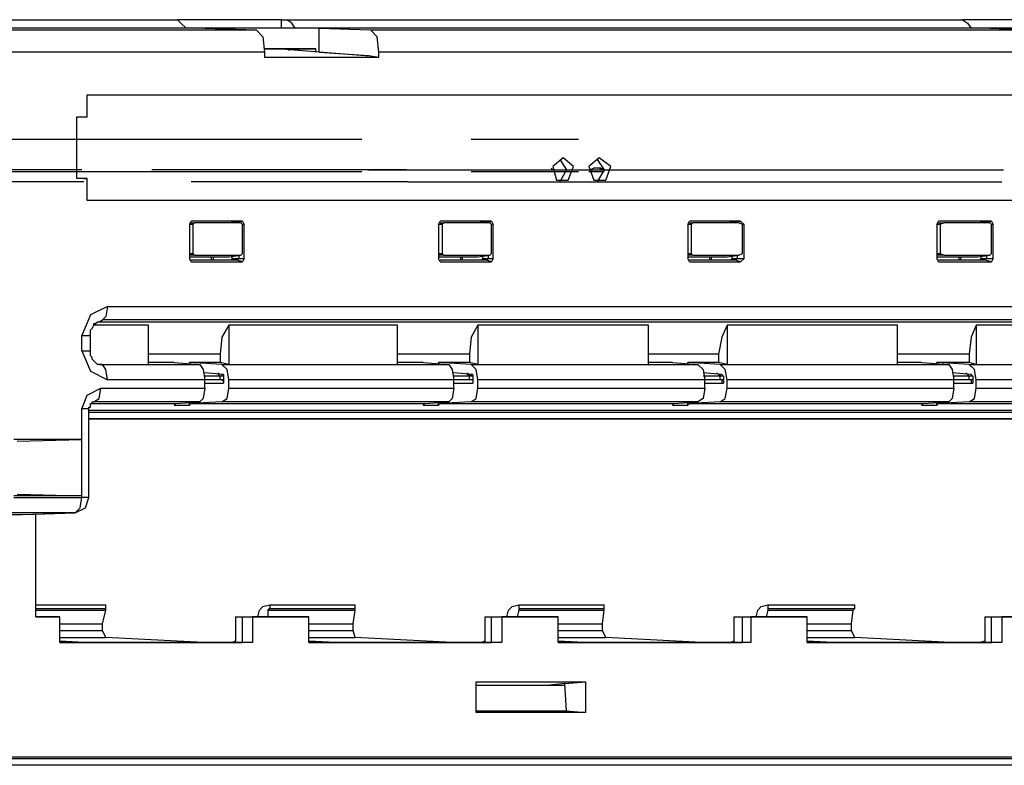
# Model space of a CAD drawing. Extents: x 0.7 to 7.89, y 3.66 to 6.77.
# Drawn here: x 4.32 to 4.89, y 3.67 to 4.1 of the extents above; entities that cross this region are included whole.
import ezdxf

# ---------------------------------------------------------------- set-up
doc = ezdxf.new("R2010")
doc.units = 0
doc.header["$MEASUREMENT"] = 0
doc.layers.get('0').update_dxf_attribs({"linetype": 'CONTINUOUS'})

msp = doc.modelspace()

# ---------------------------------------------------------------- linework, layer by layer
for p, q in [((4.15945, 4.09646), (4.41339, 4.09646)), ((4.47343, 4.09646), (4.41339, 4.09646)), ((4.47343, 4.09646), (4.47638, 4.09646)), ((4.47343, 4.09154), (4.47343, 4.09646)), ((4.47638, 4.09646), (4.86614, 4.09646)), ((4.92618, 4.09646), (4.86614, 4.09646)), ((4.42913, 4.09154), (4.17717, 4.09154)), ((4.20768, 4.09055), (4.45866, 4.09055)), ((4.42913, 4.09154), (4.45866, 4.09055)), ((4.49508, 4.09154), (4.42913, 4.09154)), ((4.49508, 4.09154), (4.43898, 4.09154)), ((4.6624, 4.09154), (4.49508, 4.09154)), ((4.49508, 4.09154), (4.52461, 4.09055)), ((4.49508, 4.07776), (4.49508, 4.09154)), ((4.52461, 4.09055), (4.91142, 4.09055)), ((4.71457, 4.09154), (4.6624, 4.09154)), ((4.88189, 4.09154), (4.71457, 4.09154)), ((4.88189, 4.09154), (4.91142, 4.09055)), ((4.94783, 4.09154), (4.88189, 4.09154)), ((4.46358, 4.07776), (4.2126, 4.07776)), ((4.47343, 4.07972), (4.46358, 4.07972)), ((4.49311, 4.07972), (4.46358, 4.07972)), ((4.46358, 4.07972), (4.48327, 4.07972)), ((4.46358, 4.07776), (4.46358, 4.0748)), ((4.47244, 4.07972), (4.47343, 4.07972)), ((4.47343, 4.07972), (4.52165, 4.07579)), ((4.47736, 4.07972), (4.47736, 4.07874)), ((4.48327, 4.07972), (4.48327, 4.07874)), ((4.48327, 4.07972), (4.49311, 4.07972)), ((4.49311, 4.07776), (4.49311, 4.07972)), ((4.49508, 4.07776), (4.52362, 4.07579)), ((4.91732, 4.07776), (4.52953, 4.07776)), ((4.52953, 4.0748), (4.52953, 4.07776)), ((4.46358, 4.0748), (4.52953, 4.0748)), ((4.52165, 4.07579), (4.52362, 4.07579)), ((4.52362, 4.07579), (4.52953, 4.0748)), ((4.36122, 4.04035), (4.36122, 4.05315)), ((4.36122, 4.05315), (5.22539, 4.05315)), ((4.36122, 4.05315), (5.2185, 4.05315)), ((4.35531, 4.00492), (4.35531, 4.04035)), ((4.35531, 4.04035), (4.36122, 4.04035)), ((4.35531, 4.04035), (4.35925, 4.04035)), ((4.35925, 4.04035), (4.36122, 4.04035)), ((4.1752, 4.02756), (4.39469, 4.02756)), ((4.39469, 4.02756), (4.51969, 4.02756)), ((4.58268, 4.02756), (4.64469, 4.02756)), ((4.33661, 4.00984), (4.27362, 4.00984)), ((4.35827, 4.00984), (4.29528, 4.00984)), ((4.52362, 4.00984), (4.39862, 4.00984)), ((4.54528, 4.00984), (4.42028, 4.00984)), ((4.52362, 4.00984), (4.74311, 4.00984)), ((4.54528, 4.00984), (4.76476, 4.00984)), ((4.62992, 4.00984), (4.62894, 4.00984)), ((4.62894, 4.00984), (4.6378, 4.00984)), ((4.65059, 4.00984), (4.65945, 4.00984)), ((4.74311, 4.00984), (4.86811, 4.00984)), ((4.76476, 4.00984), (4.88976, 4.00984)), ((4.1752, 4.00886), (4.39469, 4.00886)), ((4.36122, 4.00492), (4.35531, 4.00492)), ((4.35925, 4.00492), (4.35531, 4.00492)), ((4.35925, 4.00492), (4.36122, 4.00492)), ((4.36122, 3.99213), (4.36122, 4.00492)), ((4.39469, 4.00886), (4.51969, 4.00886)), ((4.58268, 4.00886), (4.64469, 4.00886)), ((4.62894, 4.00886), (4.6378, 4.00886)), ((4.65059, 4.00886), (4.65945, 4.00886)), ((4.35925, 4.00295), (4.29626, 4.00295)), ((4.54626, 4.00295), (4.42126, 4.00295)), ((4.54626, 4.00295), (4.76378, 4.00295)), ((4.76378, 4.00295), (4.88878, 4.00295)), ((5.22539, 3.99213), (4.36122, 3.99213)), ((5.2185, 3.99213), (4.36122, 3.99213)), ((4.42028, 3.97835), (4.42126, 3.98031)), ((4.42028, 3.97933), (4.42323, 3.97933)), ((4.42028, 3.97835), (4.42028, 3.95866)), ((4.42224, 3.97835), (4.42028, 3.97835)), ((4.45079, 3.98031), (4.42126, 3.98031)), ((4.42126, 3.98031), (4.42126, 3.98031)), ((4.42323, 3.97933), (4.42224, 3.97835)), ((4.42224, 3.97835), (4.42224, 3.96161)), ((4.4498, 3.97933), (4.42323, 3.97933)), ((4.4498, 3.97933), (4.44291, 3.98031)), ((4.44783, 3.97933), (4.45079, 3.98031)), ((4.45079, 3.97835), (4.4498, 3.97933)), ((4.45079, 3.98031), (4.45177, 3.97835)), ((4.45177, 3.97835), (4.45079, 3.97835)), ((4.45079, 3.96161), (4.45079, 3.97835)), ((4.45177, 3.95866), (4.45177, 3.97835)), ((4.56398, 3.97835), (4.56496, 3.98031)), ((4.56398, 3.97835), (4.56398, 3.95866)), ((4.56594, 3.97835), (4.56398, 3.97835)), ((4.59449, 3.98031), (4.56496, 3.98031)), ((4.56496, 3.98031), (4.56496, 3.98031)), ((4.56496, 3.97933), (4.56693, 3.97933)), ((4.56693, 3.97933), (4.56594, 3.97835)), ((4.56594, 3.97835), (4.56594, 3.96161)), ((4.5935, 3.97933), (4.56693, 3.97933)), ((4.5935, 3.97933), (4.58661, 3.98031)), ((4.59154, 3.97933), (4.59449, 3.98031)), ((4.59449, 3.97835), (4.5935, 3.97933)), ((4.59449, 3.98031), (4.59547, 3.97835)), ((4.59547, 3.97835), (4.59449, 3.97835)), ((4.59449, 3.96161), (4.59449, 3.97835)), ((4.59547, 3.95866), (4.59547, 3.97835)), ((4.70768, 3.97835), (4.70866, 3.98031)), ((4.70768, 3.97835), (4.70768, 3.95866)), ((4.70965, 3.97835), (4.70768, 3.97835)), ((4.73819, 3.98031), (4.70866, 3.98031)), ((4.70866, 3.98031), (4.70866, 3.98031)), ((4.70866, 3.97933), (4.71063, 3.97933)), ((4.71063, 3.97933), (4.70965, 3.97835)), ((4.70965, 3.97835), (4.70965, 3.96161)), ((4.7372, 3.97933), (4.71063, 3.97933)), ((4.7372, 3.97933), (4.73031, 3.98031)), ((4.73524, 3.97933), (4.73819, 3.98031)), ((4.73917, 3.97835), (4.7372, 3.97933)), ((4.73819, 3.98031), (4.74016, 3.97835)), ((4.74016, 3.97835), (4.73917, 3.97835)), ((4.73917, 3.96161), (4.73917, 3.97835)), ((4.74016, 3.95866), (4.74016, 3.97835)), ((4.85138, 3.97835), (4.85236, 3.98031)), ((4.85138, 3.97835), (4.85138, 3.95866)), ((4.85335, 3.97835), (4.85138, 3.97835)), ((4.88287, 3.98031), (4.85236, 3.98031)), ((4.85236, 3.98031), (4.85236, 3.98031)), ((4.85236, 3.97933), (4.85531, 3.97933)), ((4.85531, 3.97933), (4.85335, 3.97835)), ((4.85335, 3.97835), (4.85335, 3.96161)), ((4.88189, 3.97933), (4.85531, 3.97933)), ((4.88189, 3.97933), (4.875, 3.98031)), ((4.87894, 3.97933), (4.88287, 3.98031)), ((4.88287, 3.97835), (4.88189, 3.97933)), ((4.88287, 3.98031), (4.88386, 3.97835)), ((4.88386, 3.97835), (4.88287, 3.97835)), ((4.88287, 3.96161), (4.88287, 3.97835)), ((4.88386, 3.95866), (4.88386, 3.97835)), ((4.42028, 3.96161), (4.42224, 3.96161)), ((4.42323, 3.96063), (4.42028, 3.96063)), ((4.42028, 3.95965), (4.44291, 3.95965)), ((4.42126, 3.95669), (4.42028, 3.95866)), ((4.42224, 3.96161), (4.42323, 3.96063)), ((4.42323, 3.96063), (4.4498, 3.96063)), ((4.43307, 3.95768), (4.43307, 3.95965)), ((4.43406, 3.95768), (4.43406, 3.95965)), ((4.44291, 3.95965), (4.4498, 3.96063)), ((4.44291, 3.95965), (4.4498, 3.96063)), ((4.44488, 3.95866), (4.44488, 3.95965)), ((4.44488, 3.95768), (4.44488, 3.95866)), ((4.44488, 3.95866), (4.44882, 3.95866)), ((4.44783, 3.95768), (4.44882, 3.95866)), ((4.44882, 3.96063), (4.44882, 3.95866)), ((4.44882, 3.95866), (4.45177, 3.95866)), ((4.4498, 3.96063), (4.45079, 3.96161)), ((4.45177, 3.95866), (4.45079, 3.95669)), ((4.56398, 3.96161), (4.56594, 3.96161)), ((4.56693, 3.96063), (4.56398, 3.96063)), ((4.56398, 3.95965), (4.58661, 3.95965)), ((4.56496, 3.95669), (4.56398, 3.95866)), ((4.56594, 3.96161), (4.56693, 3.96063)), ((4.56693, 3.96063), (4.5935, 3.96063)), ((4.57677, 3.95768), (4.57677, 3.95965)), ((4.57776, 3.95768), (4.57776, 3.95965)), ((4.58661, 3.95965), (4.5935, 3.96063)), ((4.58661, 3.95965), (4.5935, 3.96063)), ((4.58858, 3.95768), (4.58957, 3.95866)), ((4.58957, 3.95866), (4.58957, 3.95965)), ((4.58957, 3.95866), (4.59252, 3.95866)), ((4.59154, 3.95768), (4.59252, 3.95866)), ((4.59252, 3.96063), (4.59252, 3.95866)), ((4.59252, 3.95866), (4.59547, 3.95866)), ((4.5935, 3.96063), (4.59449, 3.96161)), ((4.59547, 3.95866), (4.59449, 3.95669)), ((4.70768, 3.96161), (4.70965, 3.96161)), ((4.71063, 3.96063), (4.70768, 3.96063)), ((4.70768, 3.95965), (4.73031, 3.95965)), ((4.70866, 3.95669), (4.70768, 3.95866)), ((4.70965, 3.96161), (4.71063, 3.96063)), ((4.71063, 3.96063), (4.7372, 3.96063)), ((4.72047, 3.95768), (4.72047, 3.95965)), ((4.72146, 3.95768), (4.72146, 3.95965)), ((4.73031, 3.95965), (4.7372, 3.96063)), ((4.73031, 3.95965), (4.7372, 3.96063)), ((4.73228, 3.95768), (4.73327, 3.95866)), ((4.73327, 3.95866), (4.73327, 3.95965)), ((4.73327, 3.95866), (4.73622, 3.95866)), ((4.73524, 3.95768), (4.73622, 3.95866)), ((4.73622, 3.96063), (4.73622, 3.95866)), ((4.73622, 3.95866), (4.74016, 3.95866)), ((4.7372, 3.96063), (4.73917, 3.96161)), ((4.74016, 3.95866), (4.73819, 3.95669)), ((4.85138, 3.96161), (4.85335, 3.96161)), ((4.85531, 3.96063), (4.85138, 3.96063)), ((4.85138, 3.95965), (4.875, 3.95965)), ((4.85236, 3.95669), (4.85138, 3.95866)), ((4.85335, 3.96161), (4.85531, 3.96063)), ((4.85531, 3.96063), (4.88189, 3.96063)), ((4.86417, 3.95768), (4.86417, 3.95965)), ((4.86516, 3.95768), (4.86516, 3.95965)), ((4.875, 3.95965), (4.88189, 3.96063)), ((4.875, 3.95965), (4.88189, 3.96063)), ((4.87598, 3.95768), (4.87697, 3.95866)), ((4.87697, 3.95866), (4.87697, 3.95965)), ((4.87697, 3.95866), (4.87992, 3.95866)), ((4.87894, 3.95768), (4.87992, 3.95866)), ((4.87992, 3.96063), (4.87992, 3.95866)), ((4.87992, 3.95866), (4.88386, 3.95866)), ((4.88189, 3.96063), (4.88287, 3.96161)), ((4.88386, 3.95866), (4.88287, 3.95669)), ((4.44783, 3.95768), (4.42028, 3.95768)), ((4.42126, 3.95669), (4.42126, 3.95669)), ((4.42126, 3.95669), (4.45079, 3.95669)), ((4.45079, 3.95669), (4.44783, 3.95768)), ((4.59154, 3.95768), (4.56496, 3.95768)), ((4.56496, 3.95669), (4.56496, 3.95669)), ((4.56496, 3.95669), (4.59449, 3.95669)), ((4.59449, 3.95669), (4.59154, 3.95768)), ((4.73524, 3.95768), (4.70866, 3.95768)), ((4.70866, 3.95669), (4.70866, 3.95669)), ((4.70866, 3.95669), (4.73819, 3.95669)), ((4.73819, 3.95669), (4.73524, 3.95768)), ((4.87894, 3.95768), (4.85236, 3.95768)), ((4.85236, 3.95669), (4.85236, 3.95669)), ((4.85236, 3.95669), (4.88287, 3.95669)), ((4.88287, 3.95669), (4.87894, 3.95768)), ((4.37303, 3.9311), (5.22047, 3.9311)), ((4.39665, 3.92028), (4.36516, 3.92028)), ((4.36811, 3.92224), (5.20669, 3.92224)), ((5.21654, 3.92323), (4.37008, 3.92323)), ((4.39665, 3.89764), (4.39665, 3.92028)), ((4.44291, 3.92028), (4.44291, 3.89764)), ((4.54035, 3.92028), (4.44291, 3.92028)), ((4.54035, 3.89764), (4.54035, 3.92028)), ((4.58661, 3.92028), (4.58661, 3.89764)), ((4.68504, 3.92028), (4.58661, 3.92028)), ((4.68504, 3.89764), (4.68504, 3.92028)), ((4.73031, 3.92028), (4.73031, 3.89764)), ((4.82874, 3.92028), (4.73031, 3.92028)), ((4.82874, 3.89764), (4.82874, 3.92028)), ((4.87402, 3.92028), (4.87402, 3.89764)), ((4.97244, 3.92028), (4.87402, 3.92028)), ((4.35827, 3.90551), (4.35827, 3.91437)), ((4.36319, 3.90551), (4.36319, 3.91437)), ((4.43799, 3.90354), (4.39665, 3.90354)), ((4.43799, 3.90354), (4.43799, 3.89862)), ((4.58169, 3.90354), (4.54035, 3.90354)), ((4.58169, 3.90354), (4.58169, 3.89862)), ((4.72539, 3.90354), (4.68504, 3.90354)), ((4.72539, 3.90354), (4.72539, 3.89862)), ((4.87008, 3.90354), (4.82874, 3.90354)), ((4.87008, 3.90354), (4.87008, 3.89862)), ((4.36811, 3.89764), (4.39665, 3.89764)), ((4.37008, 3.89764), (4.42618, 3.89764)), ((4.41142, 3.89862), (4.39665, 3.89862)), ((4.41142, 3.89862), (4.42618, 3.89764)), ((4.42028, 3.89764), (4.42028, 3.89862)), ((4.43799, 3.89862), (4.42028, 3.89862)), ((4.43898, 3.89764), (4.42028, 3.89862)), ((4.44291, 3.89764), (4.43799, 3.89862)), ((4.43898, 3.89764), (4.56988, 3.89764)), ((4.44291, 3.89764), (4.54035, 3.89764)), ((4.55512, 3.89862), (4.54035, 3.89862)), ((4.55512, 3.89862), (4.56988, 3.89764)), ((4.56398, 3.89764), (4.56398, 3.89862)), ((4.58169, 3.89862), (4.56398, 3.89862)), ((4.58268, 3.89764), (4.56398, 3.89862)), ((4.58661, 3.89764), (4.58169, 3.89862)), ((4.58268, 3.89764), (4.71358, 3.89764)), ((4.58661, 3.89764), (4.68504, 3.89764)), ((4.69882, 3.89862), (4.68504, 3.89862)), ((4.69882, 3.89862), (4.71358, 3.89764)), ((4.70768, 3.89764), (4.70768, 3.89862)), ((4.72539, 3.89862), (4.70768, 3.89862)), ((4.72638, 3.89764), (4.70768, 3.89862)), ((4.73031, 3.89764), (4.72539, 3.89862)), ((4.72638, 3.89764), (4.85827, 3.89764)), ((4.73031, 3.89764), (4.82874, 3.89764)), ((4.84252, 3.89862), (4.82874, 3.89862)), ((4.84252, 3.89862), (4.85827, 3.89764)), ((4.85138, 3.89764), (4.85138, 3.89862)), ((4.87008, 3.89862), (4.85138, 3.89862)), ((4.87008, 3.89764), (4.85138, 3.89862)), ((4.87402, 3.89764), (4.87008, 3.89862)), ((4.87008, 3.89764), (5.00197, 3.89764)), ((4.87402, 3.89764), (4.97244, 3.89764)), ((4.43996, 3.89173), (4.42913, 3.89272)), ((4.43799, 3.88878), (4.43799, 3.89075)), ((4.43799, 3.88878), (4.43799, 3.89075)), ((4.43898, 3.89173), (4.43898, 3.89075)), ((4.43898, 3.89173), (4.43898, 3.89075)), ((4.43996, 3.89173), (4.43996, 3.89075)), ((4.43996, 3.89075), (4.43996, 3.88681)), ((4.58366, 3.89173), (4.57283, 3.89272)), ((4.58169, 3.88878), (4.58169, 3.89075)), ((4.58268, 3.89173), (4.58268, 3.89075)), ((4.58366, 3.89173), (4.58366, 3.89075)), ((4.58366, 3.89075), (4.58366, 3.88681)), ((4.72736, 3.89173), (4.71654, 3.89272)), ((4.72638, 3.89173), (4.72638, 3.89075)), ((4.72638, 3.88878), (4.72638, 3.89075)), ((4.72736, 3.89173), (4.72835, 3.89075)), ((4.72835, 3.89075), (4.72835, 3.88681)), ((4.87106, 3.89173), (4.86024, 3.89272)), ((4.87008, 3.88878), (4.87008, 3.89075)), ((4.87106, 3.89173), (4.87106, 3.89075)), ((4.87106, 3.89173), (4.87205, 3.89075)), ((4.87205, 3.89075), (4.87205, 3.88681)), ((4.42913, 3.88878), (4.37303, 3.88878)), ((4.42913, 3.88386), (4.42913, 3.88878)), ((4.42913, 3.88681), (4.43996, 3.88681)), ((4.57283, 3.88878), (4.44291, 3.88878)), ((4.44291, 3.88386), (4.44291, 3.88878)), ((4.57283, 3.88386), (4.57283, 3.88878)), ((4.57283, 3.88681), (4.58366, 3.88681)), ((4.71752, 3.88878), (4.58661, 3.88878)), ((4.58661, 3.88386), (4.58661, 3.88878)), ((4.71752, 3.88386), (4.71752, 3.88878)), ((4.71752, 3.88681), (4.72835, 3.88681)), ((4.73031, 3.88386), (4.73031, 3.88878)), ((4.86122, 3.88878), (4.73031, 3.88878)), ((4.86122, 3.88386), (4.86122, 3.88878)), ((4.86122, 3.88681), (4.87205, 3.88681)), ((4.87402, 3.88386), (4.87402, 3.88878)), ((5.00492, 3.88878), (4.87402, 3.88878)), ((4.36909, 3.88386), (4.42913, 3.88386)), ((4.44291, 3.88386), (4.57283, 3.88386)), ((4.58661, 3.88386), (4.71752, 3.88386)), ((4.73031, 3.88386), (4.86122, 3.88386)), ((4.87402, 3.88386), (5.00492, 3.88386)), ((4.36417, 3.875), (4.4124, 3.875)), ((4.42618, 3.87598), (4.36516, 3.87598)), ((4.4124, 3.875), (4.41142, 3.87402)), ((4.41142, 3.87402), (4.42028, 3.87402)), ((4.4124, 3.875), (4.42618, 3.87598)), ((4.42028, 3.87402), (4.42028, 3.875)), ((4.42028, 3.87402), (4.42126, 3.875)), ((4.43898, 3.87598), (4.42126, 3.875)), ((4.42126, 3.875), (4.5561, 3.875)), ((4.56988, 3.87598), (4.43898, 3.87598)), ((4.5561, 3.875), (4.55512, 3.87402)), ((4.55512, 3.87402), (4.56398, 3.87402)), ((4.5561, 3.875), (4.56988, 3.87598)), ((4.56398, 3.87402), (4.56398, 3.875)), ((4.56398, 3.87402), (4.56496, 3.875)), ((4.58268, 3.87598), (4.56496, 3.875)), ((4.56496, 3.875), (4.6998, 3.875)), ((4.71358, 3.87598), (4.58268, 3.87598)), ((4.6998, 3.875), (4.69882, 3.87402)), ((4.69882, 3.87402), (4.70768, 3.87402)), ((4.6998, 3.875), (4.71358, 3.87598)), ((4.70768, 3.87402), (4.70768, 3.875)), ((4.70768, 3.87402), (4.70866, 3.875)), ((4.72638, 3.87598), (4.70866, 3.875)), ((4.70866, 3.875), (4.8435, 3.875)), ((4.85827, 3.87598), (4.72638, 3.87598)), ((4.8435, 3.875), (4.84252, 3.87402)), ((4.84252, 3.87402), (4.85138, 3.87402)), ((4.8435, 3.875), (4.85827, 3.87598)), ((4.85138, 3.87402), (4.85138, 3.875)), ((4.85138, 3.87402), (4.85236, 3.875)), ((4.87008, 3.87598), (4.85236, 3.875)), ((4.85236, 3.875), (4.9872, 3.875)), ((5.00197, 3.87598), (4.87008, 3.87598)), ((4.35827, 3.85433), (4.35827, 3.87205)), ((4.3622, 3.82087), (4.3622, 3.87205)), ((5.20276, 3.87106), (4.3622, 3.87106)), ((4.3622, 3.87008), (5.20276, 3.87008)), ((4.3622, 3.86614), (5.18898, 3.86614)), ((5.20079, 3.86614), (4.3622, 3.86614)), ((4.35827, 3.85433), (4.3189, 3.85433)), ((4.32087, 3.85335), (4.35827, 3.85433)), ((4.35827, 3.82185), (4.35827, 3.85433)), ((4.35827, 3.85433), (4.35827, 3.85433)), ((4.32087, 3.82283), (4.35827, 3.82185)), ((4.35827, 3.82185), (4.3189, 3.82185)), ((4.3189, 3.82087), (4.35827, 3.82087)), ((4.35827, 3.82087), (4.35827, 3.82185)), ((4.35827, 3.82185), (4.35827, 3.82185)), ((4.28248, 3.81102), (4.32382, 3.81102)), ((4.35433, 3.81201), (4.31496, 3.81201)), ((4.32382, 3.81102), (4.35433, 3.81201)), ((4.3248, 3.81102), (4.35433, 3.81201)), ((4.33169, 3.75197), (4.33169, 3.81102)), ((4.33169, 3.75886), (4.37205, 3.75886)), ((4.33169, 3.75689), (4.37205, 3.75689)), ((4.33169, 3.75591), (4.37205, 3.75591)), ((4.37008, 3.74803), (4.37205, 3.75591)), ((4.37205, 3.75689), (4.37205, 3.75886)), ((4.37205, 3.75591), (4.37205, 3.75689)), ((4.45965, 3.75197), (4.46063, 3.75591)), ((4.46063, 3.75591), (4.4626, 3.75787)), ((4.4626, 3.75787), (4.46654, 3.75886)), ((4.46654, 3.75689), (4.46555, 3.75591)), ((4.46555, 3.75591), (4.51575, 3.75591)), ((4.46555, 3.75591), (4.46555, 3.75197)), ((4.46654, 3.75886), (4.51575, 3.75886)), ((4.46654, 3.75886), (4.46654, 3.75689)), ((4.46654, 3.75689), (4.51575, 3.75689)), ((4.51476, 3.74803), (4.51575, 3.75591)), ((4.51575, 3.75689), (4.51575, 3.75886)), ((4.51575, 3.75591), (4.51575, 3.75689)), ((4.60335, 3.75197), (4.60433, 3.75591)), ((4.60433, 3.75591), (4.6063, 3.75787)), ((4.6063, 3.75787), (4.61024, 3.75886)), ((4.61024, 3.75591), (4.60925, 3.75197)), ((4.61024, 3.75886), (4.65945, 3.75886)), ((4.61024, 3.75886), (4.61024, 3.75689)), ((4.61024, 3.75689), (4.65945, 3.75689)), ((4.61024, 3.75689), (4.61024, 3.75591)), ((4.61024, 3.75591), (4.65945, 3.75591)), ((4.65846, 3.74803), (4.65945, 3.75591)), ((4.65945, 3.75689), (4.65945, 3.75886)), ((4.65945, 3.75591), (4.65945, 3.75689)), ((4.74705, 3.75197), (4.74803, 3.75591)), ((4.74803, 3.75591), (4.75, 3.75787)), ((4.75, 3.75787), (4.75394, 3.75886)), ((4.75394, 3.75591), (4.75295, 3.75197)), ((4.75394, 3.75886), (4.80413, 3.75886)), ((4.75394, 3.75886), (4.75394, 3.75689)), ((4.75394, 3.75689), (4.80413, 3.75689)), ((4.75394, 3.75689), (4.75394, 3.75591)), ((4.75394, 3.75591), (4.80315, 3.75591)), ((4.80217, 3.74803), (4.80315, 3.75591)), ((4.80315, 3.75591), (4.80413, 3.75689)), ((4.80413, 3.75689), (4.80413, 3.75886)), ((4.34547, 3.75197), (4.33169, 3.75197)), ((4.33169, 3.75197), (4.33957, 3.75197)), ((4.33957, 3.75197), (4.34547, 3.75197)), ((4.34547, 3.7372), (4.34547, 3.75197)), ((4.45079, 3.7372), (4.45079, 3.75197)), ((4.45079, 3.75197), (4.48425, 3.75197)), ((4.45079, 3.75197), (4.45669, 3.75197)), ((4.48917, 3.75197), (4.45669, 3.75197)), ((4.45669, 3.75197), (4.45669, 3.7372)), ((4.48425, 3.75197), (4.48917, 3.75197)), ((4.48917, 3.7372), (4.48917, 3.75197)), ((4.59449, 3.7372), (4.59449, 3.75197)), ((4.59449, 3.75197), (4.62795, 3.75197)), ((4.59449, 3.75197), (4.60039, 3.75197)), ((4.63287, 3.75197), (4.60039, 3.75197)), ((4.60039, 3.75197), (4.60039, 3.7372)), ((4.62795, 3.75197), (4.63287, 3.75197)), ((4.63287, 3.7372), (4.63287, 3.75197)), ((4.73917, 3.7372), (4.73917, 3.75197)), ((4.73917, 3.75197), (4.77165, 3.75197)), ((4.73917, 3.75197), (4.74409, 3.75197)), ((4.77657, 3.75197), (4.74409, 3.75197)), ((4.74409, 3.75197), (4.74409, 3.7372)), ((4.77165, 3.75197), (4.77657, 3.75197)), ((4.77657, 3.7372), (4.77657, 3.75197)), ((4.88287, 3.7372), (4.88287, 3.75197)), ((4.88287, 3.75197), (4.91535, 3.75197)), ((4.88287, 3.75197), (4.88878, 3.75197)), ((4.92126, 3.75197), (4.88878, 3.75197)), ((4.88878, 3.75197), (4.88878, 3.7372)), ((4.34547, 3.74803), (4.37008, 3.74803)), ((4.34547, 3.74409), (4.37008, 3.74409)), ((4.37008, 3.74409), (4.37008, 3.74803)), ((4.37205, 3.74016), (4.37008, 3.74409)), ((4.48917, 3.74803), (4.51476, 3.74803)), ((4.48917, 3.74409), (4.51476, 3.74409)), ((4.51476, 3.74409), (4.51476, 3.74803)), ((4.51575, 3.74016), (4.51476, 3.74409)), ((4.63287, 3.74803), (4.65846, 3.74803)), ((4.63287, 3.74409), (4.65846, 3.74409)), ((4.65846, 3.74409), (4.65846, 3.74803)), ((4.66043, 3.74016), (4.65846, 3.74409)), ((4.77657, 3.74803), (4.80217, 3.74803)), ((4.77657, 3.74409), (4.80217, 3.74409)), ((4.80217, 3.74409), (4.80217, 3.74803)), ((4.80413, 3.74016), (4.80217, 3.74409)), ((4.34547, 3.74016), (4.37205, 3.74016)), ((4.34547, 3.73819), (4.36319, 3.7372)), ((4.45669, 3.7372), (4.34547, 3.7372)), ((4.34547, 3.7372), (4.36319, 3.7372)), ((4.36319, 3.7372), (4.42815, 3.7372)), ((4.42815, 3.7372), (4.37205, 3.74016)), ((4.42815, 3.7372), (4.45079, 3.7372)), ((4.44488, 3.7372), (4.44685, 3.73819)), ((4.45669, 3.7372), (4.45079, 3.7372)), ((4.48917, 3.74016), (4.51575, 3.74016)), ((4.48917, 3.73819), (4.50787, 3.7372)), ((4.60039, 3.7372), (4.48917, 3.7372)), ((4.48917, 3.7372), (4.50787, 3.7372)), ((4.50787, 3.7372), (4.57185, 3.7372)), ((4.57185, 3.7372), (4.51575, 3.74016)), ((4.57185, 3.7372), (4.59449, 3.7372)), ((4.58858, 3.7372), (4.59055, 3.73819)), ((4.60039, 3.7372), (4.59449, 3.7372)), ((4.63287, 3.74016), (4.66043, 3.74016)), ((4.63287, 3.73819), (4.65157, 3.7372)), ((4.74409, 3.7372), (4.63287, 3.7372)), ((4.63287, 3.7372), (4.65157, 3.7372)), ((4.65157, 3.7372), (4.71555, 3.7372)), ((4.71555, 3.7372), (4.66043, 3.74016)), ((4.71555, 3.7372), (4.73917, 3.7372)), ((4.73228, 3.7372), (4.73425, 3.73819)), ((4.74409, 3.7372), (4.73917, 3.7372)), ((4.77657, 3.74016), (4.80413, 3.74016)), ((4.77657, 3.73819), (4.79528, 3.7372)), ((4.88878, 3.7372), (4.77657, 3.7372)), ((4.77657, 3.7372), (4.79528, 3.7372)), ((4.79528, 3.7372), (4.85925, 3.7372)), ((4.85925, 3.7372), (4.80413, 3.74016)), ((4.85925, 3.7372), (4.88287, 3.7372)), ((4.87598, 3.7372), (4.87894, 3.73819)), ((4.88878, 3.7372), (4.88287, 3.7372)), ((4.58563, 3.69685), (4.58563, 3.71457)), ((4.58563, 3.71457), (4.64862, 3.71457)), ((4.63681, 3.71358), (4.64862, 3.71457)), ((4.64862, 3.71457), (4.64862, 3.69685)), ((4.58563, 3.7126), (4.63681, 3.7126)), ((4.58563, 3.7126), (4.62795, 3.7126)), ((4.63681, 3.71358), (4.62795, 3.7126)), ((4.62795, 3.7126), (4.62795, 3.7126)), ((4.6378, 3.69783), (4.63681, 3.71358)), ((4.58563, 3.69783), (4.6378, 3.69783)), ((4.6378, 3.69783), (4.64862, 3.69685)), ((4.64862, 3.69685), (4.58563, 3.69685)), ((3.37894, 3.67028), (5.21358, 3.67028)), ((3.38583, 3.67126), (5.22047, 3.67126)), ((5.26083, 3.66634), (3.27559, 3.66634))]:
    msp.add_line(p, q)
for points in [[(4.41339, 4.09646), (4.41535, 4.09449), (4.41831, 4.09154)], [(4.4813, 4.09154), (4.47933, 4.09449), (4.47638, 4.09646)], [(4.86614, 4.09646), (4.86909, 4.09449), (4.87106, 4.09154)], [(4.45866, 4.09055), (4.4626, 4.08661), (4.46358, 4.07776)], [(4.52953, 4.07776), (4.52854, 4.08661), (4.52461, 4.09055)], [(4.63583, 4.01673), (4.62992, 4.01181), (4.63189, 4.00394), (4.63878, 4.00394), (4.64173, 4.01181), (4.63583, 4.01673)], [(4.63386, 4.01575), (4.6378, 4.00984), (4.63386, 4.00295)], [(4.6565, 4.01673), (4.65059, 4.01181), (4.65354, 4.00394), (4.66043, 4.00394), (4.66339, 4.01181), (4.6565, 4.01673)], [(4.65551, 4.01575), (4.65945, 4.00984), (4.65551, 4.00295)], [(4.63091, 4.00984), (4.62992, 4.00984), (4.62894, 4.01083)], [(4.65551, 4.01083), (4.65354, 4.01083), (4.65157, 4.00984)], [(4.65945, 4.00984), (4.65748, 4.01083), (4.65551, 4.01083)], [(4.65846, 4.00984), (4.6565, 4.01083), (4.65551, 4.01083)], [(4.37303, 3.9311), (4.36319, 3.92618), (4.35827, 3.91437)], [(4.37303, 3.9311), (4.37205, 3.9252), (4.37008, 3.92323)], [(4.36319, 3.91437), (4.36319, 3.91535), (4.36319, 3.91634), (4.36319, 3.91732), (4.36417, 3.91831), (4.36516, 3.92028), (4.36516, 3.92126), (4.36614, 3.92126), (4.36713, 3.92224), (4.36811, 3.92224), (4.37008, 3.92323)], [(4.44291, 3.92028), (4.43898, 3.91339), (4.43799, 3.90354)], [(4.58661, 3.92028), (4.58268, 3.91339), (4.58169, 3.90354)], [(4.73031, 3.92028), (4.72736, 3.91339), (4.72539, 3.90354)], [(4.87402, 3.92028), (4.87106, 3.91339), (4.87008, 3.90354)], [(4.35827, 3.91437), (4.3622, 3.91437), (4.36319, 3.91437)], [(4.35827, 3.90551), (4.36319, 3.8937), (4.37303, 3.88878)], [(4.35827, 3.90551), (4.3622, 3.90551), (4.36319, 3.90551)], [(4.37008, 3.89764), (4.36909, 3.89764), (4.36713, 3.89764), (4.36614, 3.89862), (4.36516, 3.89961), (4.36417, 3.90059), (4.36417, 3.90157), (4.36319, 3.90256), (4.36319, 3.90453), (4.36319, 3.90551)], [(4.37303, 3.88878), (4.37205, 3.89469), (4.37008, 3.89764)], [(4.42618, 3.89764), (4.42815, 3.89469), (4.42913, 3.88878)], [(4.44291, 3.88878), (4.44193, 3.89469), (4.43898, 3.89764)], [(4.56988, 3.89764), (4.57185, 3.89469), (4.57283, 3.88878)], [(4.58661, 3.88878), (4.58563, 3.89469), (4.58268, 3.89764)], [(4.71358, 3.89764), (4.71654, 3.89469), (4.71752, 3.88878)], [(4.73031, 3.88878), (4.72933, 3.89469), (4.72638, 3.89764)], [(4.85827, 3.89764), (4.86024, 3.89469), (4.86122, 3.88878)], [(4.87402, 3.88878), (4.87303, 3.89469), (4.87008, 3.89764)], [(4.43799, 3.89075), (4.43307, 3.89075), (4.42913, 3.89075)], [(4.43799, 3.89075), (4.43307, 3.89075), (4.42913, 3.89075)], [(4.43799, 3.89075), (4.43701, 3.89173), (4.43701, 3.89272)], [(4.43799, 3.89075), (4.43701, 3.89173), (4.43701, 3.89272)], [(4.43996, 3.89075), (4.43898, 3.89075), (4.43799, 3.89075)], [(4.43996, 3.89075), (4.43898, 3.89075), (4.43799, 3.89075)], [(4.58169, 3.89075), (4.57677, 3.89075), (4.57283, 3.89075)], [(4.58268, 3.89075), (4.58071, 3.89173), (4.58071, 3.89272)], [(4.58366, 3.89075), (4.58268, 3.89075), (4.58169, 3.89075)], [(4.72638, 3.89075), (4.72047, 3.89075), (4.71654, 3.89075)], [(4.72638, 3.89075), (4.72539, 3.89173), (4.72441, 3.89272)], [(4.72835, 3.89075), (4.72736, 3.89075), (4.72638, 3.89075)], [(4.87008, 3.89075), (4.86516, 3.89075), (4.86122, 3.89075)], [(4.87008, 3.89075), (4.86909, 3.89173), (4.86811, 3.89272)], [(4.87205, 3.89075), (4.87106, 3.89075), (4.87008, 3.89075)], [(4.43799, 3.88878), (4.43307, 3.88878), (4.42913, 3.88878)], [(4.43799, 3.88878), (4.43307, 3.88878), (4.42913, 3.88878)], [(4.43996, 3.88878), (4.43898, 3.88878), (4.43799, 3.88878)], [(4.43996, 3.88878), (4.43898, 3.88878), (4.43799, 3.88878)], [(4.43898, 3.88878), (4.43996, 3.8878), (4.43996, 3.88681)], [(4.43898, 3.88878), (4.43996, 3.8878), (4.43996, 3.88681)], [(4.58169, 3.88878), (4.57677, 3.88878), (4.57283, 3.88878)], [(4.58366, 3.88878), (4.58268, 3.88878), (4.58169, 3.88878)], [(4.58366, 3.88878), (4.58366, 3.8878), (4.58366, 3.88681)], [(4.72638, 3.88878), (4.72047, 3.88878), (4.71752, 3.88878)], [(4.72835, 3.88878), (4.72736, 3.88878), (4.72638, 3.88878)], [(4.72736, 3.88878), (4.72736, 3.8878), (4.72736, 3.88681)], [(4.87008, 3.88878), (4.86516, 3.88878), (4.86122, 3.88878)], [(4.87205, 3.88878), (4.87106, 3.88878), (4.87008, 3.88878)], [(4.87106, 3.88878), (4.87106, 3.8878), (4.87106, 3.88681)], [(4.35827, 3.87205), (4.36122, 3.87992), (4.36909, 3.88386)], [(4.36516, 3.87598), (4.36811, 3.87795), (4.36909, 3.88386)], [(4.42913, 3.88386), (4.42815, 3.87795), (4.42618, 3.87598)], [(4.43898, 3.87598), (4.44193, 3.87795), (4.44291, 3.88386)], [(4.57283, 3.88386), (4.57185, 3.87795), (4.56988, 3.87598)], [(4.58268, 3.87598), (4.58563, 3.87795), (4.58661, 3.88386)], [(4.71752, 3.88386), (4.71654, 3.87795), (4.71358, 3.87598)], [(4.72638, 3.87598), (4.72933, 3.87795), (4.73031, 3.88386)], [(4.86122, 3.88386), (4.86024, 3.87795), (4.85827, 3.87598)], [(4.87008, 3.87598), (4.87303, 3.87795), (4.87402, 3.88386)], [(4.3622, 3.87205), (4.3622, 3.87303), (4.36319, 3.87303), (4.36319, 3.87402), (4.36319, 3.875), (4.36417, 3.875), (4.36417, 3.87598), (4.36516, 3.87598)], [(4.3622, 3.87205), (4.36122, 3.87205), (4.35827, 3.87205)], [(4.35433, 3.81201), (4.36024, 3.81496), (4.3622, 3.82087)], [(4.35433, 3.81201), (4.35728, 3.81496), (4.35827, 3.82087)], [(4.3622, 3.82087), (4.36122, 3.82087), (4.35827, 3.82087)], [(4.44685, 3.75197), (4.44882, 3.75197), (4.45079, 3.75197)], [(4.44685, 3.75197), (4.44685, 3.74606), (4.44685, 3.74213), (4.44685, 3.7372)], [(4.59055, 3.75197), (4.59252, 3.75197), (4.59449, 3.75197)], [(4.59055, 3.75197), (4.59055, 3.74606), (4.59055, 3.74213), (4.59055, 3.7372)], [(4.73425, 3.75197), (4.7372, 3.75197), (4.73917, 3.75197)], [(4.73425, 3.75197), (4.73425, 3.74606), (4.73425, 3.74213), (4.73425, 3.7372)], [(4.87894, 3.75197), (4.88091, 3.75197), (4.88287, 3.75197)], [(4.87894, 3.75197), (4.87894, 3.74606), (4.87894, 3.74213), (4.87894, 3.7372)]]:
    msp.add_lwpolyline(points)

doc.saveas('drawing.dxf')
